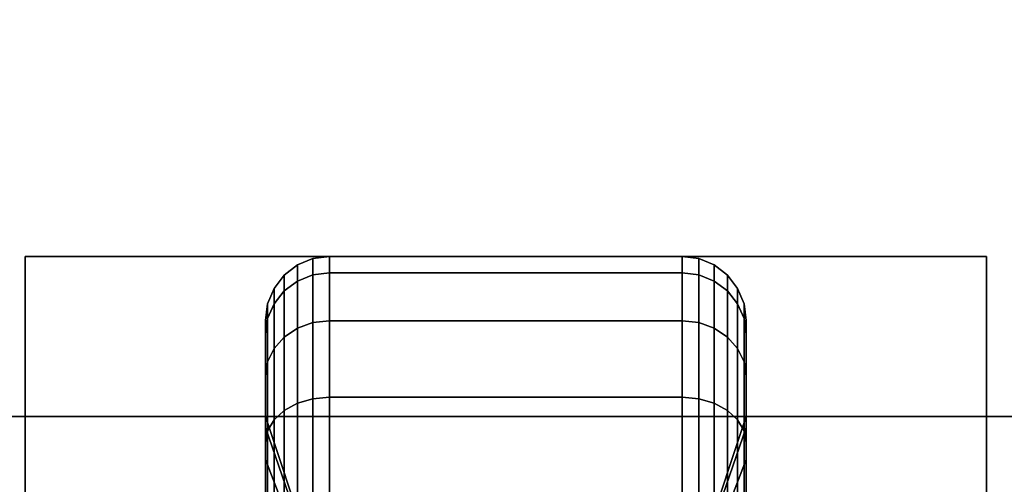
# Model space of a CAD drawing. Extents: x -47 to 47, y -18.5 to 18.5.
# Drawn here: x -3.1 to -0.8, y -8.7 to -7.6 of the extents above; entities that cross this region are included whole.
import ezdxf

# ---------------------------------------------------------------- set-up
doc = ezdxf.new("R2010")
doc.units = 0
for name, color, linetype in [('3D-BLACK', 250, 'CONTINUOUS'), ('3D-FLAT', 7, 'CONTINUOUS'), ('3D-NON', 43, 'CONTINUOUS')]:
    doc.layers.add(name, color=color, linetype=linetype)

msp = doc.modelspace()

# ---------------------------------------------------------------- linework, layer by layer
at = {"layer": '3D-BLACK'}
for points in [[(-2.4875, -8.1827, 0.839), (-2.4513, -8.1683, 0.8352), (-2.4513, -8.1301, 1.125), (-2.4875, -8.1451, 1.125)], [(-2.4875, -8.1451, 1.125), (-2.4513, -8.1301, 1.125), (-2.4513, -8.1683, 1.4148), (-2.4875, -8.1827, 1.411)], [(-2.4513, -8.1683, 0.8352), (-2.4125, -8.1633, 0.8338), (-2.4125, -8.125, 1.125), (-2.4513, -8.1301, 1.125)], [(-2.4513, -8.1301, 1.125), (-2.4125, -8.125, 1.125), (-2.4125, -8.1633, 1.4162), (-2.4513, -8.1683, 1.4148)], [(-2.4125, -8.1633, 0.8338), (-1.5875, -8.1633, 0.8338), (-1.5875, -8.125, 1.125), (-2.4125, -8.125, 1.125)], [(-2.4125, -8.125, 1.125), (-1.5875, -8.125, 1.125), (-1.5875, -8.1633, 1.4162), (-2.4125, -8.1633, 1.4162)], [(-1.5875, -8.1633, 0.8338), (-1.5487, -8.1683, 0.8352), (-1.5487, -8.1301, 1.125), (-1.5875, -8.125, 1.125)], [(-1.5875, -8.125, 1.125), (-1.5487, -8.1301, 1.125), (-1.5487, -8.1683, 1.4148), (-1.5875, -8.1633, 1.4162)], [(-1.5487, -8.1683, 0.8352), (-1.5125, -8.1827, 0.839), (-1.5125, -8.1451, 1.125), (-1.5487, -8.1301, 1.125)], [(-1.5487, -8.1301, 1.125), (-1.5125, -8.1451, 1.125), (-1.5125, -8.1827, 1.411), (-1.5487, -8.1683, 1.4148)], [(-2.5186, -8.2058, 0.8452), (-2.4875, -8.1827, 0.839), (-2.4875, -8.1451, 1.125), (-2.5186, -8.1689, 1.125)], [(-2.5186, -8.1689, 1.125), (-2.4875, -8.1451, 1.125), (-2.4875, -8.1827, 1.411), (-2.5186, -8.2058, 1.4048)], [(-1.5125, -8.1827, 0.839), (-1.4814, -8.2058, 0.8452), (-1.4814, -8.1689, 1.125), (-1.5125, -8.1451, 1.125)], [(-1.5125, -8.1451, 1.125), (-1.4814, -8.1689, 1.125), (-1.4814, -8.2058, 1.4048), (-1.5125, -8.1827, 1.411)], [(-2.5424, -8.2358, 0.8532), (-2.5186, -8.2058, 0.8452), (-2.5186, -8.1689, 1.125), (-2.5424, -8.2, 1.125)], [(-2.5424, -8.2, 1.125), (-2.5186, -8.1689, 1.125), (-2.5186, -8.2058, 1.4048), (-2.5424, -8.2358, 1.3968)], [(-2.4875, -8.2931, 0.5725), (-2.4513, -8.2801, 0.5651), (-2.4513, -8.1683, 0.8352), (-2.4875, -8.1827, 0.839)], [(-2.4875, -8.1827, 1.411), (-2.4513, -8.1683, 1.4148), (-2.4513, -8.2801, 1.6849), (-2.4875, -8.2931, 1.6775)], [(-2.4513, -8.2801, 0.5651), (-2.4125, -8.2757, 0.5625), (-2.4125, -8.1633, 0.8338), (-2.4513, -8.1683, 0.8352)], [(-2.4513, -8.1683, 1.4148), (-2.4125, -8.1633, 1.4162), (-2.4125, -8.2757, 1.6875), (-2.4513, -8.2801, 1.6849)], [(-2.4125, -8.2757, 0.5625), (-1.5875, -8.2757, 0.5625), (-1.5875, -8.1633, 0.8338), (-2.4125, -8.1633, 0.8338)], [(-2.4125, -8.1633, 1.4162), (-1.5875, -8.1633, 1.4162), (-1.5875, -8.2757, 1.6875), (-2.4125, -8.2757, 1.6875)], [(-1.5875, -8.2757, 0.5625), (-1.5487, -8.2801, 0.5651), (-1.5487, -8.1683, 0.8352), (-1.5875, -8.1633, 0.8338)], [(-1.5875, -8.1633, 1.4162), (-1.5487, -8.1683, 1.4148), (-1.5487, -8.2801, 1.6849), (-1.5875, -8.2757, 1.6875)], [(-1.5487, -8.2801, 0.5651), (-1.5125, -8.2931, 0.5725), (-1.5125, -8.1827, 0.839), (-1.5487, -8.1683, 0.8352)], [(-1.5487, -8.1683, 1.4148), (-1.5125, -8.1827, 1.411), (-1.5125, -8.2931, 1.6775), (-1.5487, -8.2801, 1.6849)], [(-1.4814, -8.2058, 0.8452), (-1.4576, -8.2358, 0.8532), (-1.4576, -8.2, 1.125), (-1.4814, -8.1689, 1.125)], [(-1.4814, -8.1689, 1.125), (-1.4576, -8.2, 1.125), (-1.4576, -8.2358, 1.3968), (-1.4814, -8.2058, 1.4048)], [(-2.5574, -8.2707, 0.8626), (-2.5424, -8.2358, 0.8532), (-2.5424, -8.2, 1.125), (-2.5574, -8.2362, 1.125)], [(-2.5574, -8.2362, 1.125), (-2.5424, -8.2, 1.125), (-2.5424, -8.2358, 1.3968), (-2.5574, -8.2707, 1.3874)], [(-2.5186, -8.3138, 0.5845), (-2.4875, -8.2931, 0.5725), (-2.4875, -8.1827, 0.839), (-2.5186, -8.2058, 0.8452)], [(-2.5186, -8.2058, 1.4048), (-2.4875, -8.1827, 1.411), (-2.4875, -8.2931, 1.6775), (-2.5186, -8.3138, 1.6655)], [(-1.5125, -8.2931, 0.5725), (-1.4814, -8.3138, 0.5845), (-1.4814, -8.2058, 0.8452), (-1.5125, -8.1827, 0.839)], [(-1.5125, -8.1827, 1.411), (-1.4814, -8.2058, 1.4048), (-1.4814, -8.3138, 1.6655), (-1.5125, -8.2931, 1.6775)], [(-1.4576, -8.2358, 0.8532), (-1.4426, -8.2707, 0.8626), (-1.4426, -8.2362, 1.125), (-1.4576, -8.2, 1.125)], [(-1.4576, -8.2, 1.125), (-1.4426, -8.2362, 1.125), (-1.4426, -8.2707, 1.3874), (-1.4576, -8.2358, 1.3968)], [(-2.5424, -8.3407, 0.6), (-2.5186, -8.3138, 0.5845), (-2.5186, -8.2058, 0.8452), (-2.5424, -8.2358, 0.8532)], [(-2.5424, -8.2358, 1.3968), (-2.5186, -8.2058, 1.4048), (-2.5186, -8.3138, 1.6655), (-2.5424, -8.3407, 1.65)], [(-1.4814, -8.3138, 0.5845), (-1.4576, -8.3407, 0.6), (-1.4576, -8.2358, 0.8532), (-1.4814, -8.2058, 0.8452)], [(-1.4814, -8.2058, 1.4048), (-1.4576, -8.2358, 1.3968), (-1.4576, -8.3407, 1.65), (-1.4814, -8.3138, 1.6655)], [(-2.5625, -8.3082, 0.8727), (-2.5574, -8.2707, 0.8626), (-2.5574, -8.2362, 1.125), (-2.5625, -8.275, 1.125)], [(-2.5625, -8.275, 1.125), (-2.5574, -8.2362, 1.125), (-2.5574, -8.2707, 1.3874), (-2.5625, -8.3082, 1.3773)], [(-2.5574, -8.372, 0.6181), (-2.5424, -8.3407, 0.6), (-2.5424, -8.2358, 0.8532), (-2.5574, -8.2707, 0.8626)], [(-2.5574, -8.2707, 1.3874), (-2.5424, -8.2358, 1.3968), (-2.5424, -8.3407, 1.65), (-2.5574, -8.372, 1.6319)], [(-1.4576, -8.3407, 0.6), (-1.4426, -8.372, 0.6181), (-1.4426, -8.2707, 0.8626), (-1.4576, -8.2358, 0.8532)], [(-1.4576, -8.2358, 1.3968), (-1.4426, -8.2707, 1.3874), (-1.4426, -8.372, 1.6319), (-1.4576, -8.3407, 1.65)], [(-1.4426, -8.2707, 0.8626), (-1.4375, -8.3082, 0.8727), (-1.4375, -8.275, 1.125), (-1.4426, -8.2362, 1.125)], [(-1.4426, -8.2362, 1.125), (-1.4375, -8.275, 1.125), (-1.4375, -8.3082, 1.3773), (-1.4426, -8.2707, 1.3874)], [(-2.5625, -8.4056, 0.6375), (-2.5574, -8.372, 0.6181), (-2.5574, -8.2707, 0.8626), (-2.5625, -8.3082, 0.8727)], [(-2.5625, -8.3082, 1.3773), (-2.5574, -8.2707, 1.3874), (-2.5574, -8.372, 1.6319), (-2.5625, -8.4056, 1.6125)], [(-1.4426, -8.372, 0.6181), (-1.4375, -8.4056, 0.6375), (-1.4375, -8.3082, 0.8727), (-1.4426, -8.2707, 0.8626)], [(-1.4426, -8.2707, 1.3874), (-1.4375, -8.3082, 1.3773), (-1.4375, -8.4056, 1.6125), (-1.4426, -8.372, 1.6319)], [(-2.5625, -8.5256, 0.9309), (-2.5625, -8.3082, 0.8727), (-2.5625, -8.275, 1.125), (-2.5625, -8.5, 1.125)], [(-2.5625, -8.5, 1.125), (-2.5625, -8.275, 1.125), (-2.5625, -8.3082, 1.3773), (-2.5625, -8.5256, 1.3191)], [(-2.5186, -8.4856, 0.3606), (-2.4875, -8.4687, 0.3437), (-2.4875, -8.2931, 0.5725), (-2.5186, -8.3138, 0.5845)], [(-2.5186, -8.3138, 1.6655), (-2.4875, -8.2931, 1.6775), (-2.4875, -8.4687, 1.9063), (-2.5186, -8.4856, 1.8894)], [(-2.4875, -8.4687, 0.3437), (-2.4513, -8.4581, 0.3331), (-2.4513, -8.2801, 0.5651), (-2.4875, -8.2931, 0.5725)], [(-2.4875, -8.2931, 1.6775), (-2.4513, -8.2801, 1.6849), (-2.4513, -8.4581, 1.9169), (-2.4875, -8.4687, 1.9063)], [(-2.4513, -8.4581, 0.3331), (-2.4125, -8.4545, 0.3295), (-2.4125, -8.2757, 0.5625), (-2.4513, -8.2801, 0.5651)], [(-2.4513, -8.2801, 1.6849), (-2.4125, -8.2757, 1.6875), (-2.4125, -8.4545, 1.9205), (-2.4513, -8.4581, 1.9169)], [(-2.4125, -8.4545, 0.3295), (-1.5875, -8.4545, 0.3295), (-1.5875, -8.2757, 0.5625), (-2.4125, -8.2757, 0.5625)], [(-2.4125, -8.2757, 1.6875), (-1.5875, -8.2757, 1.6875), (-1.5875, -8.4545, 1.9205), (-2.4125, -8.4545, 1.9205)], [(-1.5875, -8.4545, 0.3295), (-1.5487, -8.4581, 0.3331), (-1.5487, -8.2801, 0.5651), (-1.5875, -8.2757, 0.5625)], [(-1.5875, -8.2757, 1.6875), (-1.5487, -8.2801, 1.6849), (-1.5487, -8.4581, 1.9169), (-1.5875, -8.4545, 1.9205)], [(-1.5487, -8.4581, 0.3331), (-1.5125, -8.4687, 0.3437), (-1.5125, -8.2931, 0.5725), (-1.5487, -8.2801, 0.5651)], [(-1.5487, -8.2801, 1.6849), (-1.5125, -8.2931, 1.6775), (-1.5125, -8.4687, 1.9063), (-1.5487, -8.4581, 1.9169)], [(-1.5125, -8.4687, 0.3437), (-1.4814, -8.4856, 0.3606), (-1.4814, -8.3138, 0.5845), (-1.5125, -8.2931, 0.5725)], [(-1.5125, -8.2931, 1.6775), (-1.4814, -8.3138, 1.6655), (-1.4814, -8.4856, 1.8894), (-1.5125, -8.4687, 1.9063)], [(-1.4375, -8.3082, 0.8727), (-1.4375, -8.5256, 0.9309), (-1.4375, -8.5, 1.125), (-1.4375, -8.275, 1.125)], [(-1.4375, -8.275, 1.125), (-1.4375, -8.5, 1.125), (-1.4375, -8.5256, 1.3191), (-1.4375, -8.3082, 1.3773)], [(-2.5625, -8.6005, 0.75), (-2.5625, -8.4056, 0.6375), (-2.5625, -8.3082, 0.8727), (-2.5625, -8.5256, 0.9309)], [(-2.5625, -8.5256, 1.3191), (-2.5625, -8.3082, 1.3773), (-2.5625, -8.4056, 1.6125), (-2.5625, -8.6005, 1.5)], [(-2.5424, -8.5075, 0.3825), (-2.5186, -8.4856, 0.3606), (-2.5186, -8.3138, 0.5845), (-2.5424, -8.3407, 0.6)], [(-2.5424, -8.3407, 1.65), (-2.5186, -8.3138, 1.6655), (-2.5186, -8.4856, 1.8894), (-2.5424, -8.5075, 1.8675)], [(-1.4814, -8.4856, 0.3606), (-1.4576, -8.5075, 0.3825), (-1.4576, -8.3407, 0.6), (-1.4814, -8.3138, 0.5845)], [(-1.4814, -8.3138, 1.6655), (-1.4576, -8.3407, 1.65), (-1.4576, -8.5075, 1.8675), (-1.4814, -8.4856, 1.8894)], [(-1.4375, -8.4056, 0.6375), (-1.4375, -8.6005, 0.75), (-1.4375, -8.5256, 0.9309), (-1.4375, -8.3082, 0.8727)], [(-1.4375, -8.3082, 1.3773), (-1.4375, -8.5256, 1.3191), (-1.4375, -8.6005, 1.5), (-1.4375, -8.4056, 1.6125)], [(-2.5574, -8.5331, 0.4081), (-2.5424, -8.5075, 0.3825), (-2.5424, -8.3407, 0.6), (-2.5574, -8.372, 0.6181)], [(-2.5574, -8.372, 1.6319), (-2.5424, -8.3407, 1.65), (-2.5424, -8.5075, 1.8675), (-2.5574, -8.5331, 1.8419)], [(-1.4576, -8.5075, 0.3825), (-1.4426, -8.5331, 0.4081), (-1.4426, -8.372, 0.6181), (-1.4576, -8.3407, 0.6)], [(-1.4576, -8.3407, 1.65), (-1.4426, -8.372, 1.6319), (-1.4426, -8.5331, 1.8419), (-1.4576, -8.5075, 1.8675)], [(-2.5625, -8.5606, 0.4356), (-2.5574, -8.5331, 0.4081), (-2.5574, -8.372, 0.6181), (-2.5625, -8.4056, 0.6375)], [(-2.5625, -8.4056, 1.6125), (-2.5574, -8.372, 1.6319), (-2.5574, -8.5331, 1.8419), (-2.5625, -8.5606, 1.8144)], [(-1.4426, -8.5331, 0.4081), (-1.4375, -8.5606, 0.4356), (-1.4375, -8.4056, 0.6375), (-1.4426, -8.372, 0.6181)], [(-1.4426, -8.372, 1.6319), (-1.4375, -8.4056, 1.6125), (-1.4375, -8.5606, 1.8144), (-1.4426, -8.5331, 1.8419)], [(-2.5625, -8.7197, 0.5947), (-2.5625, -8.5606, 0.4356), (-2.5625, -8.4056, 0.6375), (-2.5625, -8.6005, 0.75)], [(-2.5625, -8.6005, 1.5), (-2.5625, -8.4056, 1.6125), (-2.5625, -8.5606, 1.8144), (-2.5625, -8.7197, 1.6553)], [(-1.4375, -8.5606, 0.4356), (-1.4375, -8.7197, 0.5947), (-1.4375, -8.6005, 0.75), (-1.4375, -8.4056, 0.6375)], [(-1.4375, -8.4056, 1.6125), (-1.4375, -8.6005, 1.5), (-1.4375, -8.7197, 1.6553), (-1.4375, -8.5606, 1.8144)], [(-2.4513, -8.6901, 0.1551), (-2.4125, -8.6875, 0.1507), (-2.4125, -8.4545, 0.3295), (-2.4513, -8.4581, 0.3331)], [(-2.4513, -8.4581, 1.9169), (-2.4125, -8.4545, 1.9205), (-2.4125, -8.6875, 2.0993), (-2.4513, -8.6901, 2.0949)], [(-2.4125, -8.6875, 0.1507), (-1.5875, -8.6875, 0.1507), (-1.5875, -8.4545, 0.3295), (-2.4125, -8.4545, 0.3295)], [(-2.4125, -8.4545, 1.9205), (-1.5875, -8.4545, 1.9205), (-1.5875, -8.6875, 2.0993), (-2.4125, -8.6875, 2.0993)], [(-1.5875, -8.6875, 0.1507), (-1.5487, -8.6901, 0.1551), (-1.5487, -8.4581, 0.3331), (-1.5875, -8.4545, 0.3295)], [(-1.5875, -8.4545, 1.9205), (-1.5487, -8.4581, 1.9169), (-1.5487, -8.6901, 2.0949), (-1.5875, -8.6875, 2.0993)], [(-2.5186, -8.7095, 0.1888), (-2.4875, -8.6975, 0.1681), (-2.4875, -8.4687, 0.3437), (-2.5186, -8.4856, 0.3606)], [(-2.5186, -8.4856, 1.8894), (-2.4875, -8.4687, 1.9063), (-2.4875, -8.6975, 2.0819), (-2.5186, -8.7095, 2.0612)], [(-2.4875, -8.6975, 0.1681), (-2.4513, -8.6901, 0.1551), (-2.4513, -8.4581, 0.3331), (-2.4875, -8.4687, 0.3437)], [(-2.4875, -8.4687, 1.9063), (-2.4513, -8.4581, 1.9169), (-2.4513, -8.6901, 2.0949), (-2.4875, -8.6975, 2.0819)], [(-1.5487, -8.6901, 0.1551), (-1.5125, -8.6975, 0.1681), (-1.5125, -8.4687, 0.3437), (-1.5487, -8.4581, 0.3331)], [(-1.5487, -8.4581, 1.9169), (-1.5125, -8.4687, 1.9063), (-1.5125, -8.6975, 2.0819), (-1.5487, -8.6901, 2.0949)], [(-1.5125, -8.6975, 0.1681), (-1.4814, -8.7095, 0.1888), (-1.4814, -8.4856, 0.3606), (-1.5125, -8.4687, 0.3437)], [(-1.5125, -8.4687, 1.9063), (-1.4814, -8.4856, 1.8894), (-1.4814, -8.7095, 2.0612), (-1.5125, -8.6975, 2.0819)], [(-2.4688, -8.7972, 1.0037), (-2.5625, -8.5256, 0.9309), (-2.5625, -8.5, 1.125), (-2.4688, -8.7812, 1.125)], [(-2.4688, -8.7812, 1.125), (-2.5625, -8.5, 1.125), (-2.5625, -8.5256, 1.3191), (-2.4688, -8.7972, 1.2463)], [(-2.5424, -8.725, 0.2157), (-2.5186, -8.7095, 0.1888), (-2.5186, -8.4856, 0.3606), (-2.5424, -8.5075, 0.3825)], [(-2.5424, -8.5075, 1.8675), (-2.5186, -8.4856, 1.8894), (-2.5186, -8.7095, 2.0612), (-2.5424, -8.725, 2.0343)], [(-1.4375, -8.5256, 0.9309), (-1.5312, -8.7972, 1.0037), (-1.5312, -8.7812, 1.125), (-1.4375, -8.5, 1.125)], [(-1.4375, -8.5, 1.125), (-1.5312, -8.7812, 1.125), (-1.5312, -8.7972, 1.2463), (-1.4375, -8.5256, 1.3191)], [(-1.4814, -8.7095, 0.1888), (-1.4576, -8.725, 0.2157), (-1.4576, -8.5075, 0.3825), (-1.4814, -8.4856, 0.3606)], [(-1.4814, -8.4856, 1.8894), (-1.4576, -8.5075, 1.8675), (-1.4576, -8.725, 2.0343), (-1.4814, -8.7095, 2.0612)], [(-2.5574, -8.7431, 0.247), (-2.5424, -8.725, 0.2157), (-2.5424, -8.5075, 0.3825), (-2.5574, -8.5331, 0.4081)], [(-2.5574, -8.5331, 1.8419), (-2.5424, -8.5075, 1.8675), (-2.5424, -8.725, 2.0343), (-2.5574, -8.7431, 2.003)], [(-1.4576, -8.725, 0.2157), (-1.4426, -8.7431, 0.247), (-1.4426, -8.5331, 0.4081), (-1.4576, -8.5075, 0.3825)], [(-1.4576, -8.5075, 1.8675), (-1.4426, -8.5331, 1.8419), (-1.4426, -8.7431, 2.003), (-1.4576, -8.725, 2.0343)], [(-2.4688, -8.8441, 0.8906), (-2.5625, -8.6005, 0.75), (-2.5625, -8.5256, 0.9309), (-2.4688, -8.7972, 1.0037)], [(-2.4688, -8.7972, 1.2463), (-2.5625, -8.5256, 1.3191), (-2.5625, -8.6005, 1.5), (-2.4688, -8.8441, 1.3594)], [(-2.5625, -8.7625, 0.2806), (-2.5574, -8.7431, 0.247), (-2.5574, -8.5331, 0.4081), (-2.5625, -8.5606, 0.4356)], [(-2.5625, -8.5606, 1.8144), (-2.5574, -8.5331, 1.8419), (-2.5574, -8.7431, 2.003), (-2.5625, -8.7625, 1.9694)], [(-1.4375, -8.6005, 0.75), (-1.5312, -8.8441, 0.8906), (-1.5312, -8.7972, 1.0037), (-1.4375, -8.5256, 0.9309)], [(-1.4375, -8.5256, 1.3191), (-1.5312, -8.7972, 1.2463), (-1.5312, -8.8441, 1.3594), (-1.4375, -8.6005, 1.5)], [(-1.4426, -8.7431, 0.247), (-1.4375, -8.7625, 0.2806), (-1.4375, -8.5606, 0.4356), (-1.4426, -8.5331, 0.4081)], [(-1.4426, -8.5331, 1.8419), (-1.4375, -8.5606, 1.8144), (-1.4375, -8.7625, 1.9694), (-1.4426, -8.7431, 2.003)], [(-2.5625, -8.875, 0.4755), (-2.5625, -8.7625, 0.2806), (-2.5625, -8.5606, 0.4356), (-2.5625, -8.7197, 0.5947)], [(-2.5625, -8.7197, 1.6553), (-2.5625, -8.5606, 1.8144), (-2.5625, -8.7625, 1.9694), (-2.5625, -8.875, 1.7745)], [(-1.4375, -8.7625, 0.2806), (-1.4375, -8.875, 0.4755), (-1.4375, -8.7197, 0.5947), (-1.4375, -8.5606, 0.4356)], [(-1.4375, -8.5606, 1.8144), (-1.4375, -8.7197, 1.6553), (-1.4375, -8.875, 1.7745), (-1.4375, -8.7625, 1.9694)], [(-2.4688, -8.9185, 0.7935), (-2.5625, -8.7197, 0.5947), (-2.5625, -8.6005, 0.75), (-2.4688, -8.8441, 0.8906)], [(-2.4688, -8.8441, 1.3594), (-2.5625, -8.6005, 1.5), (-2.5625, -8.7197, 1.6553), (-2.4688, -8.9185, 1.4565)], [(-1.4375, -8.7197, 0.5947), (-1.5312, -8.9185, 0.7935), (-1.5312, -8.8441, 0.8906), (-1.4375, -8.6005, 0.75)], [(-1.4375, -8.6005, 1.5), (-1.5312, -8.8441, 1.3594), (-1.5312, -8.9185, 1.4565), (-1.4375, -8.7197, 1.6553)]]:
    msp.add_3dface(points, dxfattribs=at)
at = {"layer": '3D-FLAT'}
for points in [[(0.9, 18.5, 23.9), (-46.9, 18.5, 23.9), (-46.9, -12.25, 23.9), (0.9, -12.25, 23.9)], [(0.9, 18.5, 3), (-46.9, 18.5, 3), (-46.9, -12.25, 3), (0.9, -12.25, 3)], [(0, 17.5, 25.5), (-46, 17.5, 25.5), (-46, -13.25, 25.5), (0, -13.25, 25.5)], [(1, -8.5, 38.5), (-47, -8.5, 38.5), (-47, -7, 38.5), (1, -7, 38.5)], [(1, -8.5, 37), (-47, -8.5, 37), (-47, -7, 37), (1, -7, 37)], [(-0.875, -8.125, 3), (-3.125, -8.125, 3), (-3.125, -10.375, 3), (-0.875, -10.375, 3)], [(-0.875, -8.125, 2.8125), (-3.125, -8.125, 2.8125), (-3.125, -10.375, 2.8125), (-0.875, -10.375, 2.8125)]]:
    msp.add_3dface(points, dxfattribs=at)
at = {"layer": '3D-NON'}
for points in [[(-3.125, -8.125, 2.8125), (-3.125, -10.375, 2.8125), (-3.125, -10.375, 3), (-3.125, -8.125, 3)], [(-0.875, -8.125, 2.8125), (-3.125, -8.125, 2.8125), (-3.125, -8.125, 3), (-0.875, -8.125, 3)], [(-0.875, -8.125, 2.8125), (-0.875, -10.375, 2.8125), (-0.875, -10.375, 3), (-0.875, -8.125, 3)], [(1, -8.5, 37), (-47, -8.5, 37), (-47, -8.5, 38.5), (1, -8.5, 38.5)]]:
    msp.add_3dface(points, dxfattribs=at)

doc.saveas('drawing.dxf')
